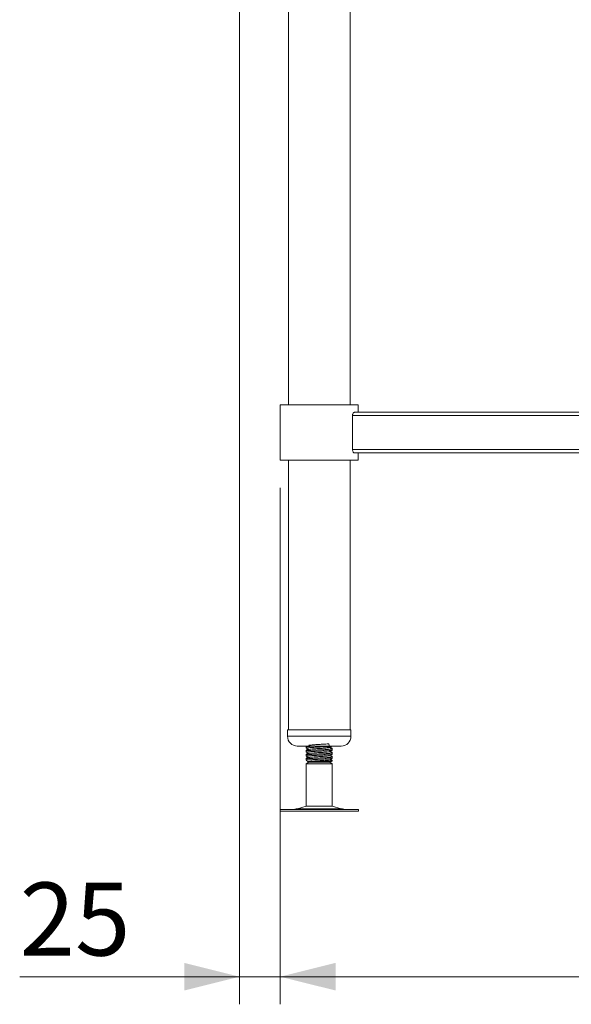
# Model space of a CAD drawing. Units: millimetres. Extents: x 8 to 412, y 19 to 276.
# Drawn here: x 240 to 260, y 74 to 110 of the extents above; entities that cross this region are included whole.
import ezdxf

# ---------------------------------------------------------------- set-up
doc = ezdxf.new("R2010")
doc.units = ezdxf.units.MM
doc.styles.add('SLDTEXTSTYLE0', font='TXT', dxfattribs={"width": 0.75})
doc.dimstyles.new('SLDDIMSTYLE0', dxfattribs={"dimtxt": 2.645833, "dimasz": 2, "dimexe": 0, "dimexo": 0.0625, "dimgap": 0.661458, "dimtad": 1, "dimdec": 1, "dimlfac": 17, "dimrnd": 1e-09, "dimzin": 12, "dimdsep": 46, "dimtxsty": 'SLDTEXTSTYLE0', "dimsah": 1, "dimcen": 0.09, "dimadec": 0, "dimazin": 3, "dimtfac": 1, "dimtdec": 1, "dimtmove": 0, "dimatfit": 0, "dimfxl": 0, "dimfrac": 2, "dimtolj": 1, "dimtzin": 12, "dimarcsym": 0})
doc.dimstyles.new('SLDDIMSTYLE1', dxfattribs={"dimtxt": 2.645833, "dimasz": 2, "dimexe": 0, "dimexo": 0.0625, "dimgap": 0.661458, "dimtad": 1, "dimdec": 1, "dimlfac": 17, "dimrnd": 1e-09, "dimzin": 12, "dimdsep": 46, "dimtxsty": 'SLDTEXTSTYLE0', "dimsah": 1, "dimcen": 0.09, "dimadec": 0, "dimazin": 3, "dimtfac": 1, "dimtdec": 1, "dimtofl": 0, "dimtmove": 0, "dimatfit": 3, "dimfxl": 0, "dimfrac": 2, "dimtolj": 1, "dimtzin": 12, "dimarcsym": 0})

# ---------------------------------------------------------------- blocks, each defined once
blk = doc.blocks.new('_D_13')
at = {"color": 7, "linetype": 'Continuous', "lineweight": 18}
for p, q in [((249.792, 92.947), (249.792, 74.241)), ((280.733, 92.947), (280.733, 74.241)), ((280.733, 75.241), (249.792, 75.241))]:
    blk.add_line(p, q, dxfattribs=at)
for points in [[(249.792, 75.241), (251.792, 74.741), (251.792, 75.741)], [(280.733, 75.241), (278.733, 75.741), (278.733, 74.741)]]:
    blk.add_solid(points, dxfattribs=at)
at = {"color": 7, "linetype": 'Continuous', "lineweight": 18, "insert": (262.33, 78.652), "char_height": 2.6458, "attachment_point": 1, "style": 'SLDTEXTSTYLE0'}
blk.add_mtext('526', dxfattribs=at)
blk = doc.blocks.new('_D_14')
at = {"color": 7, "linetype": 'Continuous', "lineweight": 18}
for p, q in [((248.322, 129.812), (248.322, 74.241)), ((249.792, 92.947), (249.792, 74.241)), ((248.322, 75.241), (240.367, 75.241)), ((249.792, 75.241), (248.322, 75.241)), ((249.792, 75.241), (252.792, 75.241))]:
    blk.add_line(p, q, dxfattribs=at)
for points in [[(248.322, 75.241), (246.322, 75.741), (246.322, 74.741)], [(249.792, 75.241), (251.792, 74.741), (251.792, 75.741)]]:
    blk.add_solid(points, dxfattribs=at)
at = {"color": 7, "linetype": 'Continuous', "lineweight": 18, "insert": (240.367, 78.652), "char_height": 2.6458, "attachment_point": 1, "style": 'SLDTEXTSTYLE0'}
blk.add_mtext('25', dxfattribs=at)

msp = doc.modelspace()

# ---------------------------------------------------------------- linework, layer by layer
at = {"color": 7, "linetype": 'Continuous', "lineweight": 18}
for p, q in [((250.0864, 130.6292), (250.0864, 95.9468)), ((252.3217, 95.9468), (252.3217, 130.6292)), ((249.7923, 95.9468), (249.7923, 93.9468)), ((249.7923, 95.9468), (252.6158, 95.9468)), ((252.6158, 95.6821), (252.6158, 95.9468)), ((278.0522, 95.6821), (252.4735, 95.6821)), ((278.1165, 95.5645), (252.4092, 95.5645)), ((252.4092, 94.3292), (252.4092, 95.5645)), ((278.1165, 94.3292), (252.4092, 94.3292)), ((278.0522, 94.2115), (252.4735, 94.2115)), ((252.6158, 93.9468), (252.6158, 94.2115)), ((249.7923, 93.9468), (252.6158, 93.9468)), ((250.0864, 93.9468), (250.0864, 84.1821)), ((252.3217, 84.1821), (252.3217, 93.9468)), ((250.057, 84.1821), (250.057, 83.9468)), ((250.057, 84.1821), (251.4937, 84.1821)), ((251.4937, 84.1821), (252.3511, 84.1821)), ((252.3511, 83.9468), (252.3511, 84.1821)), ((250.4099, 83.5939), (251.4046, 83.5939)), ((250.7335, 83.5939), (250.7335, 83.5643)), ((250.7335, 83.5643), (250.7335, 83.5191)), ((250.7335, 83.4481), (250.7335, 83.4172)), ((251.4046, 83.5939), (251.9982, 83.5939)), ((251.6746, 83.5926), (251.6746, 83.5939)), ((251.6746, 83.4911), (251.6746, 83.5216)), ((251.6746, 83.4455), (251.6746, 83.4907)), ((250.7335, 83.4172), (250.7335, 83.372)), ((250.7335, 83.301), (250.7335, 83.2701)), ((250.7335, 83.2701), (250.7335, 83.225)), ((250.7335, 83.154), (250.7335, 83.1231)), ((250.7335, 83.1231), (250.7335, 83.0779)), ((251.6746, 83.344), (251.6746, 83.3746)), ((251.6746, 83.2985), (251.6746, 83.3437)), ((251.6746, 83.197), (251.6746, 83.2275)), ((251.6746, 83.1514), (251.6746, 83.1966)), ((250.8217, 83.0056), (250.7335, 82.9547)), ((250.7335, 82.9547), (250.7335, 81.4128)), ((251.4922, 82.9547), (250.7335, 82.9547)), ((250.7801, 83.0296), (250.8065, 83.0144)), ((250.824, 83.0296), (250.8041, 83.018)), ((250.8065, 83.0144), (250.8217, 83.0056)), ((251.5864, 83.0056), (250.8217, 83.0056)), ((251.6746, 82.9547), (251.4922, 82.9547)), ((251.5864, 83.0056), (251.6649, 83.051)), ((251.6746, 82.9547), (251.5864, 83.0056)), ((251.6649, 83.051), (251.6746, 83.0566)), ((251.6746, 83.0566), (251.6746, 83.0804)), ((251.6746, 81.4128), (251.6746, 82.9547)), ((250.7335, 81.4128), (250.4113, 81.3254)), ((250.7335, 81.4128), (251.6746, 81.4128)), ((251.9968, 81.3254), (251.6746, 81.4128)), ((249.7874, 81.2998), (249.7874, 81.2409)), ((249.7874, 81.2998), (252.6207, 81.2998)), ((249.7874, 81.2409), (252.6207, 81.2409)), ((252.6207, 81.2409), (252.6207, 81.2998))]:
    msp.add_line(p, q, dxfattribs=at)
at = {"color": 8, "linetype": 'Continuous', "lineweight": 18}
for p, q in [((250.057, 83.9468), (251.4937, 83.9468)), ((251.4937, 83.9468), (252.3511, 83.9468)), ((250.4113, 81.3254), (251.9968, 81.3254))]:
    msp.add_line(p, q, dxfattribs=at)
at = {"color": 7, "linetype": 'Continuous', "lineweight": 18}
for centre, radius, start, end in [((250.4099, 83.9468), 0.3529, 180, 270), ((251.9982, 83.9468), 0.3529, 270, 0), ((250.2189, 82.0351), 0.7353, 270, 285.17292), ((252.1892, 82.0351), 0.7353, 254.82708, 270)]:
    msp.add_arc(centre, radius, start, end, dxfattribs=at)
for points, knots in [([(252.4092, 95.5645), (252.4099, 95.5764), (252.4112, 95.6001), (252.4209, 95.6321), (252.4352, 95.6586), (252.4536, 95.6781), (252.4668, 95.6808), (252.4735, 95.6821)], [0, 0, 0, 0, 0.1803723, 0.3602953, 0.5516453, 0.7695659, 1, 1, 1, 1]), ([(252.4735, 94.2115), (252.4681, 94.2124), (252.4554, 94.2146), (252.4354, 94.2337), (252.4183, 94.2666), (252.4101, 94.3016), (252.4094, 94.3225), (252.4092, 94.3292)], [0, 0, 0, 0, 0.18661731, 0.4357337, 0.68084604, 0.89847882, 1, 1, 1, 1]), ([(250.793, 83.4836), (250.7883, 83.4809), (250.7689, 83.4696), (250.7495, 83.4584), (250.7347, 83.4498)], [0, 0, 0, 0, 0.23901775, 1, 1, 1, 1]), ([(250.7828, 83.5939), (250.7817, 83.5933), (250.7659, 83.5841), (250.7501, 83.5749), (250.7353, 83.5664)], [0, 0, 0, 0, 0.06451117, 1, 1, 1, 1]), ([(250.824, 83.4708), (250.8093, 83.4622), (250.7797, 83.445), (250.7501, 83.4279), (250.7353, 83.4193)], [0, 0, 0, 0, 0.4997843, 1, 1, 1, 1]), ([(250.7358, 83.5167), (250.7506, 83.5082), (250.7785, 83.492), (250.8064, 83.4758), (250.8195, 83.4682)], [0, 0, 0, 0, 0.529743, 1, 1, 1, 1]), ([(250.8074, 83.4611), (250.8033, 83.4608), (250.7586, 83.4574), (250.7309, 83.4532), (250.7394, 83.4491), (250.7414, 83.4481)], [0, 0, 0, 0, 0.0704494, 0.7722098, 1, 1, 1, 1]), ([(251.065, 83.5939), (251.0325, 83.5922), (250.9404, 83.5874), (250.8248, 83.5797), (250.7416, 83.5716), (250.7415, 83.5664), (250.7414, 83.5643)], [0, 0, 0, 0, 0.1688869, 0.4786828, 0.7884788, 1, 1, 1, 1]), ([(250.7414, 83.5191), (250.7415, 83.5212), (250.7417, 83.5264), (250.8241, 83.5345), (250.964, 83.5436), (251.1433, 83.553), (251.3309, 83.562), (251.5006, 83.5713), (251.62, 83.5806), (251.678, 83.5875), (251.6689, 83.5916), (251.6667, 83.5926)], [0, 0, 0, 0, 0.0851639, 0.2098957, 0.3346276, 0.4602036, 0.5847027, 0.7098957, 0.8350887, 0.9595878, 1, 1, 1, 1]), ([(251.6667, 83.4907), (251.6691, 83.4897), (251.676, 83.4868), (251.645, 83.4821), (251.5883, 83.4759), (251.4852, 83.4687), (251.3312, 83.4601), (251.1433, 83.4511), (250.9641, 83.4417), (250.8241, 83.4326), (250.7417, 83.4245), (250.7415, 83.4193), (250.7414, 83.4172)], [0, 0, 0, 0, 0.0403768, 0.118516, 0.1976024, 0.2907251, 0.4158087, 0.5401989, 0.6656651, 0.7902879, 0.9149106, 1, 1, 1, 1]), ([(250.7414, 83.372), (250.7415, 83.3741), (250.7417, 83.3793), (250.8241, 83.3875), (250.964, 83.3966), (251.1433, 83.406), (251.3309, 83.415), (251.5006, 83.4242), (251.62, 83.4335), (251.678, 83.4405), (251.6689, 83.4445), (251.6667, 83.4455)], [0, 0, 0, 0, 0.0851639, 0.2098957, 0.3346276, 0.4602036, 0.5847027, 0.7098957, 0.8350887, 0.9595878, 1, 1, 1, 1]), ([(251.5832, 83.5388), (251.5752, 83.6001), (251.5613, 83.7063), (251.4433, 83.6608), (251.3076, 83.6599), (251.1545, 83.6487), (251.0095, 83.6399), (250.8939, 83.6306), (250.8256, 83.6215), (250.8149, 83.6122), (250.8635, 83.6031), (250.9638, 83.5939), (251.1007, 83.5846), (251.2335, 83.5768), (251.3407, 83.5699), (251.4301, 83.5639), (251.5186, 83.5565), (251.5826, 83.548), (251.5932, 83.5386), (251.5446, 83.5296), (251.4443, 83.5204), (251.3073, 83.5111), (251.1547, 83.5021), (251.0088, 83.4927), (250.8962, 83.4836), (250.833, 83.4763), (250.8315, 83.472), (250.8311, 83.4707)], [0, 0, 0, 0, 0.0574839, 0.099615, 0.1417461, 0.183643, 0.2259033, 0.2678788, 0.3098543, 0.3521147, 0.3940116, 0.4361427, 0.4782738, 0.5201707, 0.5456852, 0.5709627, 0.6046933, 0.6466687, 0.6889291, 0.730826, 0.7729571, 0.8150882, 0.8569852, 0.8992455, 0.941221, 0.9831965, 1, 1, 1, 1]), ([(251.5836, 83.5388), (251.5984, 83.5474), (251.6279, 83.5646), (251.6575, 83.5817), (251.6723, 83.5903)], [0, 0, 0, 0, 0.49980665, 1, 1, 1, 1]), ([(251.5836, 83.3918), (251.5984, 83.4003), (251.6279, 83.4175), (251.6575, 83.4346), (251.6723, 83.4432)], [0, 0, 0, 0, 0.4998067, 1, 1, 1, 1]), ([(251.6728, 83.4928), (251.658, 83.5014), (251.6299, 83.5177), (251.6019, 83.534), (251.5886, 83.5417)], [0, 0, 0, 0, 0.52694545, 1, 1, 1, 1]), ([(251.6682, 83.5177), (251.6538, 83.5262), (251.6338, 83.538), (251.6138, 83.5498), (251.6082, 83.5531)], [0, 0, 0, 0, 0.7215778, 1, 1, 1, 1]), ([(251.6613, 83.5177), (251.6617, 83.5169), (251.6626, 83.5153), (251.646, 83.5138), (251.6379, 83.5131)], [0, 0, 0, 0, 0.5158267, 1, 1, 1, 1]), ([(250.793, 83.3365), (250.7883, 83.3338), (250.7689, 83.3226), (250.7495, 83.3113), (250.7347, 83.3028)], [0, 0, 0, 0, 0.2390178, 1, 1, 1, 1]), ([(250.793, 83.1895), (250.7883, 83.1868), (250.7689, 83.1755), (250.7495, 83.1643), (250.7347, 83.1557)], [0, 0, 0, 0, 0.2390178, 1, 1, 1, 1]), ([(250.824, 83.3237), (250.8093, 83.3151), (250.7797, 83.298), (250.7501, 83.2808), (250.7353, 83.2723)], [0, 0, 0, 0, 0.4997843, 1, 1, 1, 1]), ([(250.824, 83.1767), (250.8093, 83.1681), (250.7797, 83.1509), (250.7501, 83.1338), (250.7353, 83.1252)], [0, 0, 0, 0, 0.4997843, 1, 1, 1, 1]), ([(250.7358, 83.3697), (250.7506, 83.3611), (250.7785, 83.3449), (250.8064, 83.3287), (250.8195, 83.3211)], [0, 0, 0, 0, 0.529743, 1, 1, 1, 1]), ([(250.7358, 83.2226), (250.7506, 83.214), (250.7785, 83.1979), (250.8064, 83.1817), (250.8195, 83.174)], [0, 0, 0, 0, 0.529743, 1, 1, 1, 1]), ([(250.8074, 83.314), (250.8033, 83.3137), (250.7586, 83.3104), (250.7309, 83.3061), (250.7394, 83.302), (250.7414, 83.301)], [0, 0, 0, 0, 0.0704494, 0.7722098, 1, 1, 1, 1]), ([(250.8074, 83.167), (250.8033, 83.1667), (250.7586, 83.1633), (250.7309, 83.1591), (250.7394, 83.155), (250.7414, 83.154)], [0, 0, 0, 0, 0.0704494, 0.7722098, 1, 1, 1, 1]), ([(251.6667, 83.3437), (251.6691, 83.3427), (251.676, 83.3397), (251.645, 83.3351), (251.5883, 83.3288), (251.4852, 83.3216), (251.3312, 83.3131), (251.1433, 83.3041), (250.9641, 83.2947), (250.8241, 83.2856), (250.7417, 83.2775), (250.7415, 83.2722), (250.7414, 83.2701)], [0, 0, 0, 0, 0.0403768, 0.118516, 0.1976024, 0.2907251, 0.4158087, 0.5401989, 0.6656651, 0.7902879, 0.9149106, 1, 1, 1, 1]), ([(250.7414, 83.225), (250.7415, 83.2271), (250.7417, 83.2323), (250.8241, 83.2404), (250.964, 83.2495), (251.1433, 83.2589), (251.3309, 83.2679), (251.5006, 83.2772), (251.62, 83.2864), (251.678, 83.2934), (251.6689, 83.2975), (251.6667, 83.2985)], [0, 0, 0, 0, 0.0851639, 0.2098957, 0.3346276, 0.4602036, 0.5847027, 0.7098957, 0.8350887, 0.9595878, 1, 1, 1, 1]), ([(251.6667, 83.1966), (251.6691, 83.1956), (251.676, 83.1926), (251.645, 83.188), (251.5883, 83.1817), (251.4852, 83.1745), (251.3312, 83.166), (251.1433, 83.157), (250.9641, 83.1476), (250.8241, 83.1385), (250.7417, 83.1304), (250.7415, 83.1252), (250.7414, 83.1231)], [0, 0, 0, 0, 0.0403768, 0.118516, 0.1976024, 0.2907251, 0.4158087, 0.5401989, 0.6656651, 0.7902879, 0.9149106, 1, 1, 1, 1]), ([(250.7414, 83.0779), (250.7415, 83.08), (250.7417, 83.0852), (250.8241, 83.0934), (250.964, 83.1025), (251.1433, 83.1118), (251.3309, 83.1209), (251.5006, 83.1301), (251.62, 83.1394), (251.678, 83.1463), (251.6689, 83.1504), (251.6667, 83.1514)], [0, 0, 0, 0, 0.0851639, 0.2098957, 0.3346276, 0.4602036, 0.5847027, 0.7098957, 0.8350887, 0.9595878, 1, 1, 1, 1]), ([(251.5832, 83.3918), (251.5832, 83.3917), (251.5869, 83.3886), (251.5402, 83.3826), (251.4455, 83.3733), (251.307, 83.364), (251.1548, 83.355), (251.0088, 83.3456), (250.8962, 83.3365), (250.833, 83.3293), (250.8315, 83.3249), (250.8311, 83.3237)], [0, 0, 0, 0, 0.0020943, 0.1364984, 0.2716536, 0.4068088, 0.5412129, 0.6767827, 0.8114387, 0.9460948, 1, 1, 1, 1]), ([(251.5832, 83.2447), (251.5832, 83.2446), (251.5869, 83.2415), (251.5402, 83.2355), (251.4455, 83.2262), (251.307, 83.217), (251.1548, 83.208), (251.0088, 83.1986), (250.8962, 83.1895), (250.833, 83.1822), (250.8315, 83.1779), (250.8311, 83.1766)], [0, 0, 0, 0, 0.0020943, 0.1364984, 0.2716536, 0.4068088, 0.5412129, 0.6767827, 0.8114387, 0.9460948, 1, 1, 1, 1]), ([(251.5832, 83.0976), (251.5832, 83.0976), (251.5869, 83.0945), (251.5402, 83.0884), (251.4455, 83.0792), (251.307, 83.0699), (251.1548, 83.0609), (251.0088, 83.0515), (250.8962, 83.0424), (250.833, 83.0351), (250.8315, 83.0308), (250.8311, 83.0296)], [0, 0, 0, 0, 0.0020943, 0.1364984, 0.2716536, 0.4068088, 0.5412129, 0.6767827, 0.8114387, 0.9460948, 1, 1, 1, 1]), ([(251.5836, 83.2447), (251.5984, 83.2533), (251.6279, 83.2704), (251.6575, 83.2876), (251.6723, 83.2961)], [0, 0, 0, 0, 0.4998067, 1, 1, 1, 1]), ([(251.5836, 83.0976), (251.5984, 83.1062), (251.6279, 83.1234), (251.6575, 83.1405), (251.6723, 83.1491)], [0, 0, 0, 0, 0.4998067, 1, 1, 1, 1]), ([(251.6728, 83.3458), (251.658, 83.3544), (251.6299, 83.3706), (251.6019, 83.3869), (251.5886, 83.3946)], [0, 0, 0, 0, 0.5269455, 1, 1, 1, 1]), ([(251.6728, 83.1987), (251.658, 83.2073), (251.6299, 83.2236), (251.6019, 83.2399), (251.5886, 83.2476)], [0, 0, 0, 0, 0.52694545, 1, 1, 1, 1]), ([(251.6627, 83.0575), (251.6513, 83.0641), (251.6266, 83.0785), (251.6019, 83.0928), (251.5886, 83.1005)], [0, 0, 0, 0, 0.4625656, 1, 1, 1, 1]), ([(251.6682, 83.3706), (251.6538, 83.3791), (251.6338, 83.3909), (251.6138, 83.4027), (251.6082, 83.406)], [0, 0, 0, 0, 0.7215778, 1, 1, 1, 1]), ([(251.6682, 83.2235), (251.6538, 83.2321), (251.6338, 83.2439), (251.6138, 83.2557), (251.6082, 83.259)], [0, 0, 0, 0, 0.7215778, 1, 1, 1, 1]), ([(251.6682, 83.0765), (251.6538, 83.085), (251.6338, 83.0968), (251.6138, 83.1086), (251.6082, 83.1119)], [0, 0, 0, 0, 0.7215778, 1, 1, 1, 1]), ([(251.6613, 83.3707), (251.6617, 83.3699), (251.6626, 83.3683), (251.646, 83.3668), (251.6379, 83.366)], [0, 0, 0, 0, 0.5158267, 1, 1, 1, 1]), ([(251.6613, 83.2236), (251.6617, 83.2228), (251.6626, 83.2212), (251.646, 83.2197), (251.6379, 83.219)], [0, 0, 0, 0, 0.5158267, 1, 1, 1, 1]), ([(250.7358, 83.0755), (250.7506, 83.067), (250.7785, 83.0508), (250.8064, 83.0346), (250.8195, 83.027)], [0, 0, 0, 0, 0.529743, 1, 1, 1, 1]), ([(250.7813, 83.0317), (250.7792, 83.0321), (250.7704, 83.0337), (250.7893, 83.0352), (250.8036, 83.0363)], [0, 0, 0, 0, 0.24865187, 1, 1, 1, 1]), ([(250.793, 83.0424), (250.7883, 83.0397), (250.783, 83.0366), (250.7777, 83.0335), (250.777, 83.0331)], [0, 0, 0, 0, 0.8716544, 1, 1, 1, 1]), ([(250.8075, 83.0163), (250.8056, 83.0167), (250.7967, 83.0184), (250.8259, 83.0212), (250.8944, 83.0252), (251.003, 83.029), (251.1365, 83.033), (251.2821, 83.0367), (251.4234, 83.0407), (251.5454, 83.0445), (251.6304, 83.0485), (251.6729, 83.0516), (251.6638, 83.0535), (251.6607, 83.0541)], [0, 0, 0, 0, 0.0258986, 0.1223191, 0.219372, 0.3188481, 0.4192763, 0.5218065, 0.6256176, 0.7312004, 0.8384012, 0.9470351, 1, 1, 1, 1]), ([(251.6613, 83.0765), (251.6617, 83.0757), (251.6626, 83.0742), (251.646, 83.0726), (251.6379, 83.0719)], [0, 0, 0, 0, 0.5158267, 1, 1, 1, 1])]:
    msp.add_open_spline(points, degree=3, knots=knots, dxfattribs=at)

# ---------------------------------------------------------------- dimensions: what is measured, and where the dimension line sits
for base, p1, p2, dimstyle, picture, middle in [((248.3217, 75.2409), (249.7923, 93.9468), (248.3217, 130.8115), 'SLDDIMSTYLE0', '_D_14', (242.3217, 75.2409)), ((249.7923, 75.2409), (280.7335, 93.9468), (249.7923, 93.9468), 'SLDDIMSTYLE1', '_D_13', (265.2629, 75.2409))]:
    dim = msp.add_linear_dim(base=base, p1=p1, p2=p2, dimstyle=dimstyle, dxfattribs=at)
    dim.commit()
    dim.dimension.update_dxf_attribs({"geometry": picture, "text_midpoint": middle, "dimtype": 160})

doc.saveas('drawing.dxf')
